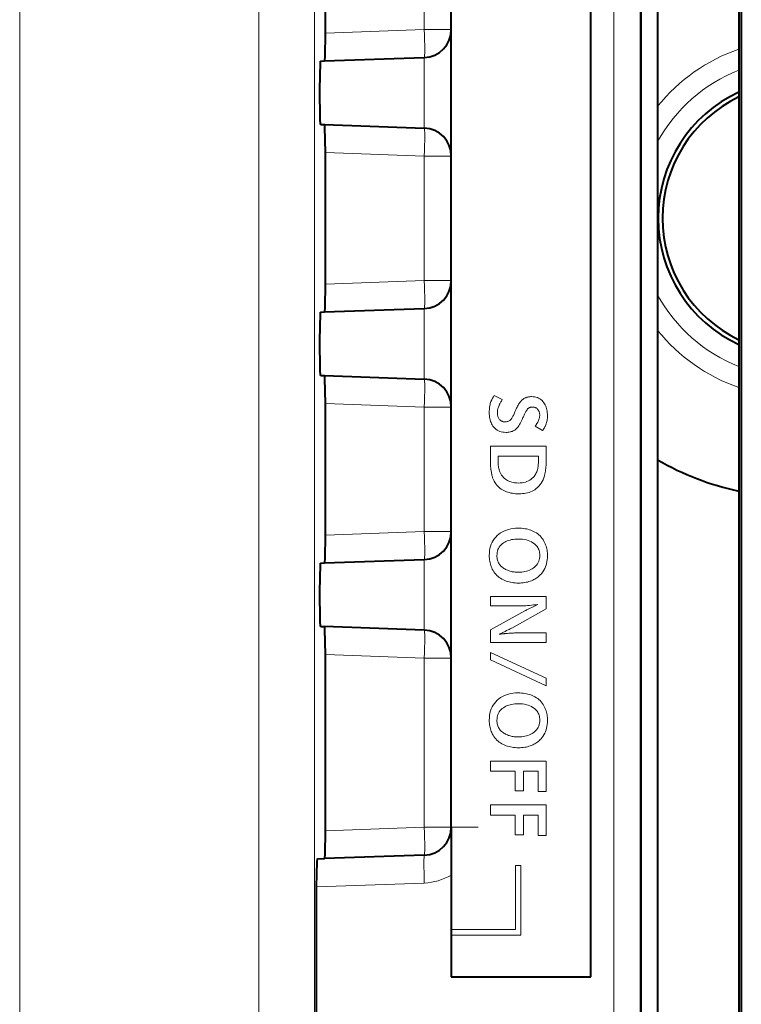
# Model space of a CAD drawing. Extents: x 30 to 577, y 14 to 398.
# Drawn here: x 280 to 293, y 349 to 367 of the extents above; entities that cross this region are included whole.
import ezdxf

# ---------------------------------------------------------------- set-up
doc = ezdxf.new("R2010")
doc.units = 0

msp = doc.modelspace()

# ---------------------------------------------------------------- linework, layer by layer
at = {"color": 7, "lineweight": 13}
for p, q in [((279.673035, 385.258698), (279.673035, 337.918274)), ((284.960693, 345.563843), (284.960693, 383.063843)), ((283.961304, 346.011444), (283.961304, 382.154877)), ((290.819366, 382.053131), (290.819366, 345.062561)), ((290.326355, 378.166016), (290.326355, 348.96167)), ((286.926331, 366.946686), (286.926331, 369.181)), ((285.154968, 366.884827), (286.926331, 366.946686)), ((287.408875, 366.946686), (286.926331, 366.946686)), ((286.926331, 365.180695), (286.926331, 366.446991)), ((285.154968, 364.742859), (286.926331, 364.681)), ((286.926331, 362.446686), (286.926331, 364.681)), ((287.408875, 364.681), (286.926331, 364.681)), ((285.154968, 362.384827), (286.926331, 362.446686)), ((287.408875, 362.446686), (286.926331, 362.446686)), ((286.926331, 360.680695), (286.926331, 361.946991)), ((288.115021, 360.261475), (288.12146, 360.279755)), ((288.12146, 360.279755), (288.128632, 360.297363)), ((288.128632, 360.297363), (288.13205, 360.30484)), ((288.13205, 360.30484), (288.135803, 360.312592)), ((288.135803, 360.312592), (288.139893, 360.320618)), ((288.139893, 360.320618), (288.144287, 360.328949)), ((288.144287, 360.328949), (288.149048, 360.337585)), ((288.149048, 360.337585), (288.154144, 360.346497)), ((288.154144, 360.346497), (288.159576, 360.355682)), ((288.159576, 360.355682), (288.165344, 360.365173)), ((288.165344, 360.365173), (288.171417, 360.374939)), ((288.171417, 360.374939), (288.177856, 360.38501)), ((288.177856, 360.38501), (288.32373, 360.314178)), ((288.307556, 360.286041), (288.300323, 360.273193)), ((288.315369, 360.299683), (288.307556, 360.286041)), ((288.32373, 360.314178), (288.315369, 360.299683)), ((288.644836, 360.269745), (288.654175, 360.280792)), ((288.654175, 360.280792), (288.663635, 360.291138)), ((288.663635, 360.291138), (288.673279, 360.300781)), ((288.673279, 360.300781), (288.683044, 360.309692)), ((288.683044, 360.309692), (288.692993, 360.317932)), ((288.692993, 360.317932), (288.703125, 360.325439)), ((288.703125, 360.325439), (288.713379, 360.332245)), ((288.713379, 360.332245), (288.723785, 360.338318)), ((288.723785, 360.338318), (288.734375, 360.343689)), ((288.734375, 360.343689), (288.745087, 360.348389)), ((288.745087, 360.348389), (288.754425, 360.351929)), ((288.754425, 360.351929), (288.763947, 360.355072)), ((288.763947, 360.355072), (288.773682, 360.35788)), ((288.773682, 360.35788), (288.7836, 360.360291)), ((288.7836, 360.360291), (288.793701, 360.362335)), ((288.793701, 360.362335), (288.804016, 360.364014)), ((288.804016, 360.364014), (288.814514, 360.365326)), ((288.814514, 360.365326), (288.825195, 360.366241)), ((288.825195, 360.366241), (288.83606, 360.366791)), ((288.83606, 360.366791), (288.847107, 360.367004)), ((288.847107, 360.367004), (288.875488, 360.365875)), ((288.875488, 360.365875), (288.902527, 360.362579)), ((288.902527, 360.362579), (288.928162, 360.357056)), ((288.928162, 360.357056), (288.952484, 360.349335)), ((288.952484, 360.349335), (288.975403, 360.339386)), ((288.975403, 360.339386), (288.997009, 360.32724)), ((288.997009, 360.32724), (289.017242, 360.312866)), ((289.017242, 360.312866), (289.036133, 360.296295)), ((289.036133, 360.296295), (289.05365, 360.277527)), ((289.05365, 360.277527), (289.069824, 360.256561)), ((285.154968, 360.242859), (286.926331, 360.181)), ((286.926331, 357.946686), (286.926331, 360.181)), ((287.408875, 360.181), (286.926331, 360.181)), ((288.09082, 360.091492), (288.091217, 360.115051)), ((288.091217, 360.115051), (288.092346, 360.137939)), ((288.092346, 360.137939), (288.094238, 360.160187)), ((288.094238, 360.160187), (288.096863, 360.181763)), ((288.096863, 360.181763), (288.100281, 360.202667)), ((288.100281, 360.202667), (288.104431, 360.222931)), ((288.104431, 360.222931), (288.109344, 360.242523)), ((288.109344, 360.242523), (288.115021, 360.261475)), ((288.237823, 360.103943), (288.236969, 360.091125)), ((288.239288, 360.11676), (288.237823, 360.103943)), ((288.241302, 360.129547), (288.239288, 360.11676)), ((288.243896, 360.142334), (288.241302, 360.129547)), ((288.24707, 360.155121), (288.243896, 360.142334)), ((288.250793, 360.167908), (288.24707, 360.155121)), ((288.255127, 360.180664), (288.250793, 360.167908)), ((288.26001, 360.19339), (288.255127, 360.180664)), ((288.265503, 360.206116), (288.26001, 360.19339)), ((288.268768, 360.213257), (288.265503, 360.206116)), ((288.272614, 360.221191), (288.268768, 360.213257)), ((288.277039, 360.22998), (288.272614, 360.221191)), ((288.282013, 360.239563), (288.277039, 360.22998)), ((288.287567, 360.249939), (288.282013, 360.239563)), ((288.293671, 360.261169), (288.287567, 360.249939)), ((288.300323, 360.273193), (288.293671, 360.261169)), ((288.550598, 360.093292), (288.560181, 360.11676)), ((288.560181, 360.11676), (288.569733, 360.138947)), ((288.569733, 360.138947), (288.579254, 360.159851)), ((288.579254, 360.159851), (288.588745, 360.179443)), ((288.588745, 360.179443), (288.598175, 360.197723)), ((288.598175, 360.197723), (288.607574, 360.214722)), ((288.607574, 360.214722), (288.616943, 360.230438)), ((288.616943, 360.230438), (288.626282, 360.244812)), ((288.626282, 360.244812), (288.635559, 360.257935)), ((288.635559, 360.257935), (288.644836, 360.269745)), ((288.747498, 360.099884), (288.741699, 360.088745)), ((288.75238, 360.108856), (288.747498, 360.099884)), ((288.757385, 360.11731), (288.75238, 360.108856)), ((288.762573, 360.125244), (288.757385, 360.11731)), ((288.767944, 360.132629), (288.762573, 360.125244)), ((288.773438, 360.139496), (288.767944, 360.132629)), ((288.779114, 360.145844), (288.773438, 360.139496)), ((288.784912, 360.151642), (288.779114, 360.145844)), ((288.790894, 360.156921), (288.784912, 360.151642)), ((288.797028, 360.161682), (288.790894, 360.156921)), ((288.803284, 360.165924), (288.797028, 360.161682)), ((288.808167, 360.16864), (288.803284, 360.165924)), ((288.813416, 360.171112), (288.808167, 360.16864)), ((288.819031, 360.173248), (288.813416, 360.171112)), ((288.825012, 360.17514), (288.819031, 360.173248)), ((288.83136, 360.176727), (288.825012, 360.17514)), ((288.838074, 360.178009), (288.83136, 360.176727)), ((288.845215, 360.179016), (288.838074, 360.178009)), ((288.852661, 360.179749), (288.845215, 360.179016)), ((288.860535, 360.180176), (288.852661, 360.179749)), ((288.868713, 360.180328), (288.860535, 360.180176)), ((288.880371, 360.179871), (288.868713, 360.180328)), ((288.891449, 360.178528), (288.880371, 360.179871)), ((288.902008, 360.176331), (288.891449, 360.178528)), ((288.912048, 360.173218), (288.902008, 360.176331)), ((288.92157, 360.16922), (288.912048, 360.173218)), ((288.930542, 360.164337), (288.92157, 360.16922)), ((288.938965, 360.158539), (288.930542, 360.164337)), ((288.946899, 360.151886), (288.938965, 360.158539)), ((288.954285, 360.144348), (288.946899, 360.151886)), ((288.961182, 360.135895), (288.954285, 360.144348)), ((288.96756, 360.126892), (288.961182, 360.135895)), ((288.973267, 360.117615), (288.96756, 360.126892)), ((288.978333, 360.108063), (288.973267, 360.117615)), ((288.982666, 360.098267), (288.978333, 360.108063)), ((288.986389, 360.088165), (288.982666, 360.098267)), ((289.069824, 360.256561), (289.082031, 360.237793)), ((289.082031, 360.237793), (289.092926, 360.218048)), ((289.092926, 360.218048), (289.10257, 360.197266)), ((289.10257, 360.197266), (289.110901, 360.175476)), ((289.110901, 360.175476), (289.117981, 360.15271)), ((289.117981, 360.15271), (289.123779, 360.128906)), ((289.123779, 360.128906), (289.128235, 360.104095)), ((289.128235, 360.104095), (289.13147, 360.078308)), ((288.091492, 360.060211), (288.09082, 360.091492)), ((288.093445, 360.030304), (288.091492, 360.060211)), ((288.09671, 360.00174), (288.093445, 360.030304)), ((288.101288, 359.974518), (288.09671, 360.00174)), ((288.107178, 359.948639), (288.101288, 359.974518)), ((288.11438, 359.924072), (288.107178, 359.948639)), ((288.122894, 359.900879), (288.11438, 359.924072)), ((288.236969, 360.091125), (288.236694, 360.078278)), ((288.236694, 360.078278), (288.237091, 360.062897)), ((288.237091, 360.062897), (288.238342, 360.048157)), ((288.238342, 360.048157), (288.240417, 360.034119)), ((288.240417, 360.034119), (288.243317, 360.020752)), ((288.243317, 360.020752), (288.24704, 360.008057)), ((288.24704, 360.008057), (288.251587, 359.996033)), ((288.251587, 359.996033), (288.256989, 359.98465)), ((288.256989, 359.98465), (288.263184, 359.973969)), ((288.263184, 359.973969), (288.270233, 359.963959)), ((288.270233, 359.963959), (288.278107, 359.95462)), ((288.278107, 359.95462), (288.285645, 359.946991)), ((288.285645, 359.946991), (288.293671, 359.940155)), ((288.293671, 359.940155), (288.302185, 359.934113)), ((288.302185, 359.934113), (288.311127, 359.928894)), ((288.311127, 359.928894), (288.320557, 359.924469)), ((288.320557, 359.924469), (288.330475, 359.920837)), ((288.330475, 359.920837), (288.34082, 359.91803)), ((288.414093, 359.919159), (288.426117, 359.922852)), ((288.426117, 359.922852), (288.437622, 359.927612)), ((288.437622, 359.927612), (288.448578, 359.933411)), ((288.448578, 359.933411), (288.458984, 359.940308)), ((288.458984, 359.940308), (288.468872, 359.948212)), ((288.468872, 359.948212), (288.47818, 359.957184)), ((288.47818, 359.957184), (288.487, 359.967224)), ((288.487, 359.967224), (288.492279, 359.974121)), ((288.492279, 359.974121), (288.497803, 359.982269)), ((288.497803, 359.982269), (288.50354, 359.991699)), ((288.50354, 359.991699), (288.509552, 360.00238)), ((288.509552, 360.00238), (288.515808, 360.014343)), ((288.515808, 360.014343), (288.522278, 360.027588)), ((288.522278, 360.027588), (288.528992, 360.042114)), ((288.528992, 360.042114), (288.53595, 360.057892)), ((288.53595, 360.057892), (288.543182, 360.074951)), ((288.543182, 360.074951), (288.550598, 360.093292)), ((288.667175, 359.931458), (288.655243, 359.907532)), ((288.679077, 359.957031), (288.667175, 359.931458)), ((288.686981, 359.974457), (288.679077, 359.957031)), ((288.694641, 359.99118), (288.686981, 359.974457)), ((288.702087, 360.007202), (288.694641, 359.99118)), ((288.70929, 360.022522), (288.702087, 360.007202)), ((288.716248, 360.03717), (288.70929, 360.022522)), ((288.722992, 360.051086), (288.716248, 360.03717)), ((288.729492, 360.064331), (288.722992, 360.051086)), ((288.735718, 360.076874), (288.729492, 360.064331)), ((288.741699, 360.088745), (288.735718, 360.076874)), ((288.959961, 359.910797), (288.966583, 359.92392)), ((288.966583, 359.92392), (288.972504, 359.936859)), ((288.972504, 359.936859), (288.977722, 359.949615)), ((288.977722, 359.949615), (288.982239, 359.962189)), ((288.982239, 359.962189), (288.986084, 359.974579)), ((288.986084, 359.974579), (288.989197, 359.986786)), ((288.98941, 360.07785), (288.986389, 360.088165)), ((288.989197, 359.986786), (288.991638, 359.99884)), ((288.99176, 360.06723), (288.98941, 360.07785)), ((288.991638, 359.99884), (288.993408, 360.010681)), ((288.993439, 360.056366), (288.99176, 360.06723)), ((288.993408, 360.010681), (288.994446, 360.022369)), ((288.994446, 360.045258), (288.993439, 360.056366)), ((288.994781, 360.033844), (288.994446, 360.045258)), ((288.994446, 360.022369), (288.994781, 360.033844)), ((289.127136, 359.939514), (289.12323, 359.9198)), ((289.130127, 359.959778), (289.127136, 359.939514)), ((289.132324, 359.98053), (289.130127, 359.959778)), ((289.13147, 360.078308), (289.133392, 360.051483)), ((289.133606, 360.001831), (289.132324, 359.98053)), ((289.133392, 360.051483), (289.134033, 360.023651)), ((289.134033, 360.023651), (289.133606, 360.001831)), ((288.13269, 359.879059), (288.122894, 359.900879)), ((288.143829, 359.858551), (288.13269, 359.879059)), ((288.15625, 359.839386), (288.143829, 359.858551)), ((288.172852, 359.817932), (288.15625, 359.839386)), ((288.19101, 359.798767), (288.172852, 359.817932)), ((288.210663, 359.78183), (288.19101, 359.798767)), ((288.231842, 359.767151), (288.210663, 359.78183)), ((288.254547, 359.754761), (288.231842, 359.767151)), ((288.278778, 359.744598), (288.254547, 359.754761)), ((288.304535, 359.736694), (288.278778, 359.744598)), ((288.34082, 359.91803), (288.351654, 359.916016)), ((288.351654, 359.916016), (288.362976, 359.914825)), ((288.362976, 359.914825), (288.374756, 359.914398)), ((288.374756, 359.914398), (288.388367, 359.914917)), ((288.388367, 359.914917), (288.40152, 359.916534)), ((288.40152, 359.916534), (288.414093, 359.919159)), ((288.502167, 359.744476), (288.485779, 359.738983)), ((288.51767, 359.750946), (288.502167, 359.744476)), ((288.532318, 359.758423), (288.51767, 359.750946)), ((288.546112, 359.766876), (288.532318, 359.758423)), ((288.559021, 359.776367), (288.546112, 359.766876)), ((288.571136, 359.786926), (288.559021, 359.776367)), ((288.583221, 359.799133), (288.571136, 359.786926)), ((288.595276, 359.813049), (288.583221, 359.799133)), ((288.60733, 359.828613), (288.595276, 359.813049)), ((288.619324, 359.845825), (288.60733, 359.828613)), ((288.631317, 359.864746), (288.619324, 359.845825)), ((288.643311, 359.885315), (288.631317, 359.864746)), ((288.655243, 359.907532), (288.643311, 359.885315)), ((288.912537, 359.836975), (288.918762, 359.845825)), ((289.045197, 359.758362), (288.912537, 359.836975)), ((288.918762, 359.845825), (288.924622, 359.85434)), ((288.924622, 359.85434), (288.930176, 359.862518)), ((288.930176, 359.862518), (288.935425, 359.870392)), ((288.935425, 359.870392), (288.940308, 359.87796)), ((288.940308, 359.87796), (288.944885, 359.885162)), ((288.944885, 359.885162), (288.949158, 359.892059)), ((288.949158, 359.892059), (288.953064, 359.898651)), ((288.953064, 359.898651), (288.956665, 359.904877)), ((288.956665, 359.904877), (288.959961, 359.910797)), ((289.051056, 359.76651), (289.045197, 359.758362)), ((289.056641, 359.774414), (289.051056, 359.76651)), ((289.06189, 359.782104), (289.056641, 359.774414)), ((289.066895, 359.789551), (289.06189, 359.782104)), ((289.071594, 359.796753), (289.066895, 359.789551)), ((289.07605, 359.803711), (289.071594, 359.796753)), ((289.080139, 359.810455), (289.07605, 359.803711)), ((289.083984, 359.816925), (289.080139, 359.810455)), ((289.087555, 359.823181), (289.083984, 359.816925)), ((289.09082, 359.829163), (289.087555, 359.823181)), ((289.09903, 359.846252), (289.09082, 359.829163)), ((289.106384, 359.863861), (289.09903, 359.846252)), ((289.112854, 359.881958), (289.106384, 359.863861)), ((289.118469, 359.900635), (289.112854, 359.881958)), ((289.12323, 359.9198), (289.118469, 359.900635)), ((288.331818, 359.731049), (288.304535, 359.736694)), ((288.360596, 359.727661), (288.331818, 359.731049)), ((288.390961, 359.726532), (288.360596, 359.727661)), ((288.411652, 359.72702), (288.390961, 359.726532)), ((288.431488, 359.728516), (288.411652, 359.72702)), ((288.450439, 359.731018), (288.431488, 359.728516)), ((288.468536, 359.734497), (288.450439, 359.731018)), ((288.485779, 359.738983), (288.468536, 359.734497)), ((288.112427, 359.194122), (288.112427, 359.479248)), ((288.112427, 359.479248), (289.112427, 359.479248)), ((289.112427, 359.479248), (289.112427, 359.257751)), ((288.974976, 359.298553), (288.248688, 359.298553)), ((288.248688, 359.298553), (288.248688, 359.284149)), ((288.248688, 359.284149), (288.248688, 359.277557)), ((288.248688, 359.277557), (288.248688, 359.263733)), ((288.248688, 359.263733), (288.248688, 359.242126)), ((288.248688, 359.242126), (288.24881, 359.222046)), ((288.24881, 359.222046), (288.249176, 359.202881)), ((288.971619, 359.197235), (288.972626, 359.219971)), ((288.972626, 359.219971), (288.973511, 359.244415)), ((288.973511, 359.244415), (288.974304, 359.27063)), ((288.974304, 359.27063), (288.974976, 359.298553)), ((289.112183, 359.224884), (289.111511, 359.193237)), ((289.112427, 359.257751), (289.112183, 359.224884)), ((288.112549, 359.177124), (288.112427, 359.194122)), ((288.112946, 359.160278), (288.112549, 359.177124)), ((288.113556, 359.143524), (288.112946, 359.160278)), ((288.114441, 359.126892), (288.113556, 359.143524)), ((288.115601, 359.110382), (288.114441, 359.126892)), ((288.116974, 359.093994), (288.115601, 359.110382)), ((288.118622, 359.077728), (288.116974, 359.093994)), ((288.120514, 359.061584), (288.118622, 359.077728)), ((288.12265, 359.045563), (288.120514, 359.061584)), ((288.125031, 359.029663), (288.12265, 359.045563)), ((288.249176, 359.202881), (288.249786, 359.184601)), ((288.249786, 359.184601), (288.25061, 359.167236)), ((288.25061, 359.167236), (288.251678, 359.150757)), ((288.251678, 359.150757), (288.252991, 359.135193)), ((288.252991, 359.135193), (288.254578, 359.120514)), ((288.254578, 359.120514), (288.256348, 359.10672)), ((288.256348, 359.10672), (288.258423, 359.093842)), ((288.258423, 359.093842), (288.260681, 359.081879)), ((288.260681, 359.081879), (288.267303, 359.055267)), ((288.267303, 359.055267), (288.275574, 359.029938)), ((288.948364, 359.03714), (288.954163, 359.056488)), ((288.954163, 359.056488), (288.959045, 359.076599)), ((288.959045, 359.076599), (288.962952, 359.097473)), ((288.962952, 359.097473), (288.964722, 359.109772)), ((288.964722, 359.109772), (288.966309, 359.123779)), ((288.966309, 359.123779), (288.967834, 359.139526)), ((288.967834, 359.139526), (288.969208, 359.157013)), ((288.969208, 359.157013), (288.970459, 359.17627)), ((288.970459, 359.17627), (288.971619, 359.197235)), ((289.100952, 359.053589), (289.097443, 359.029358)), ((289.104004, 359.079041), (289.100952, 359.053589)), ((289.106567, 359.105743), (289.104004, 359.079041)), ((289.108704, 359.133667), (289.106567, 359.105743)), ((289.110321, 359.162842), (289.108704, 359.133667)), ((289.111511, 359.193237), (289.110321, 359.162842)), ((288.128052, 359.010834), (288.125031, 359.029663)), ((288.131317, 358.992737), (288.128052, 359.010834)), ((288.134888, 358.975372), (288.131317, 358.992737)), ((288.138672, 358.958771), (288.134888, 358.975372)), ((288.142761, 358.942932), (288.138672, 358.958771)), ((288.147095, 358.927795), (288.142761, 358.942932)), ((288.151672, 358.913452), (288.147095, 358.927795)), ((288.156555, 358.899811), (288.151672, 358.913452)), ((288.161682, 358.886932), (288.156555, 358.899811)), ((288.167053, 358.874786), (288.161682, 358.886932)), ((288.179901, 358.848785), (288.167053, 358.874786)), ((288.275574, 359.029938), (288.285553, 359.00589)), ((288.285553, 359.00589), (288.29718, 358.983154)), ((288.29718, 358.983154), (288.310516, 358.96167)), ((288.310516, 358.96167), (288.325531, 358.941498)), ((288.325531, 358.941498), (288.342194, 358.922577)), ((288.342194, 358.922577), (288.360565, 358.904968)), ((288.360565, 358.904968), (288.380615, 358.888641)), ((288.380615, 358.888641), (288.402344, 358.873596)), ((288.402344, 358.873596), (288.420105, 358.863098)), ((288.420105, 358.863098), (288.438568, 358.853699)), ((288.792053, 358.855957), (288.816772, 358.869537)), ((288.816772, 358.869537), (288.840027, 358.885193)), ((288.840027, 358.885193), (288.861725, 358.902954)), ((288.861725, 358.902954), (288.881958, 358.922821)), ((288.881958, 358.922821), (288.894196, 358.93689)), ((288.894196, 358.93689), (288.905518, 358.951691)), ((288.905518, 358.951691), (288.915955, 358.967285)), ((288.915955, 358.967285), (288.925446, 358.983612)), ((288.925446, 358.983612), (288.934021, 359.000702)), ((288.934021, 359.000702), (288.94165, 359.018555)), ((288.94165, 359.018555), (288.948364, 359.03714)), ((289.05484, 358.878235), (289.039459, 358.846741)), ((289.068237, 358.911743), (289.05484, 358.878235)), ((289.07962, 358.947205), (289.068237, 358.911743)), ((289.08902, 358.98465), (289.07962, 358.947205)), ((289.093445, 359.006378), (289.08902, 358.98465)), ((289.097443, 359.029358), (289.093445, 359.006378)), ((288.193909, 358.82428), (288.179901, 358.848785)), ((288.209137, 358.8013), (288.193909, 358.82428)), ((288.225555, 358.779816), (288.209137, 358.8013)), ((288.243134, 358.759857), (288.225555, 358.779816)), ((288.261932, 358.741394), (288.243134, 358.759857)), ((288.281891, 358.724457), (288.261932, 358.741394)), ((288.30304, 358.709045), (288.281891, 358.724457)), ((288.325409, 358.695129), (288.30304, 358.709045)), ((288.348938, 358.682709), (288.325409, 358.695129)), ((288.438568, 358.853699), (288.457764, 358.845428)), ((288.457764, 358.845428), (288.477661, 358.838257)), ((288.477661, 358.838257), (288.49823, 358.832184)), ((288.49823, 358.832184), (288.519531, 358.827209)), ((288.519531, 358.827209), (288.541565, 358.823334)), ((288.541565, 358.823334), (288.56427, 358.820587)), ((288.56427, 358.820587), (288.587708, 358.818939)), ((288.587708, 358.818939), (288.611816, 358.818359)), ((288.611816, 358.818359), (288.64563, 358.819397)), ((288.64563, 358.819397), (288.677948, 358.82254)), ((288.677948, 358.82254), (288.70874, 358.827759)), ((288.70874, 358.827759), (288.738037, 358.835083)), ((288.738037, 358.835083), (288.765808, 358.844482)), ((288.765808, 358.844482), (288.792053, 358.855957)), ((288.88208, 358.684784), (288.857666, 358.672119)), ((288.905334, 358.698914), (288.88208, 358.684784)), ((288.932678, 358.718628), (288.905334, 358.698914)), ((288.958008, 358.740326), (288.932678, 358.718628)), ((288.981384, 358.763977), (288.958008, 358.740326)), ((289.002747, 358.789581), (288.981384, 358.763977)), ((289.022095, 358.817169), (289.002747, 358.789581)), ((289.039459, 358.846741), (289.022095, 358.817169)), ((288.373474, 358.671661), (288.348938, 358.682709)), ((288.398621, 358.661743), (288.373474, 358.671661)), ((288.424316, 358.653015), (288.398621, 358.661743)), ((288.450623, 358.645447), (288.424316, 358.653015)), ((288.477539, 358.639038), (288.450623, 358.645447)), ((288.505005, 358.633789), (288.477539, 358.639038)), ((288.533081, 358.62973), (288.505005, 358.633789)), ((288.561737, 358.626831), (288.533081, 358.62973)), ((288.591003, 358.625061), (288.561737, 358.626831)), ((288.62085, 358.624481), (288.591003, 358.625061)), ((288.65448, 358.625244), (288.62085, 358.624481)), ((288.686951, 358.627472), (288.65448, 358.625244)), ((288.718292, 358.631195), (288.686951, 358.627472)), ((288.748474, 358.636414), (288.718292, 358.631195)), ((288.777496, 358.643097), (288.748474, 358.636414)), ((288.805359, 358.651276), (288.777496, 358.643097)), ((288.832092, 358.66095), (288.805359, 358.651276)), ((288.857666, 358.672119), (288.832092, 358.66095)), ((288.397552, 357.975922), (288.435944, 357.987701)), ((288.435944, 357.987701), (288.476196, 357.996857)), ((288.476196, 357.996857), (288.518341, 358.003418)), ((288.518341, 358.003418), (288.562347, 358.007355)), ((288.562347, 358.007355), (288.608246, 358.008636)), ((288.608246, 358.008636), (288.63916, 358.008087)), ((288.63916, 358.008087), (288.669373, 358.006378)), ((288.669373, 358.006378), (288.698822, 358.00351)), ((288.698822, 358.00351), (288.727509, 357.999512)), ((288.727509, 357.999512), (288.755432, 357.994385)), ((288.755432, 357.994385), (288.782593, 357.988129)), ((288.782593, 357.988129), (288.809021, 357.980713)), ((288.809021, 357.980713), (288.834686, 357.972168)), ((285.154968, 357.884827), (286.926331, 357.946686)), ((287.408875, 357.946686), (286.926331, 357.946686)), ((288.160828, 357.789581), (288.182251, 357.820831)), ((288.182251, 357.820831), (288.206543, 357.85022)), ((288.206543, 357.85022), (288.233673, 357.877808)), ((288.233673, 357.877808), (288.262726, 357.902649)), ((288.262726, 357.902649), (288.29361, 357.924896)), ((288.29361, 357.924896), (288.326385, 357.944519)), ((288.326385, 357.944519), (288.361023, 357.961548)), ((288.361023, 357.961548), (288.397552, 357.975922)), ((288.492188, 357.802826), (288.464935, 357.796478)), ((288.520569, 357.8078), (288.492188, 357.802826)), ((288.550079, 357.81134), (288.520569, 357.8078)), ((288.580688, 357.813477), (288.550079, 357.81134)), ((288.612427, 357.814148), (288.580688, 357.813477)), ((288.651611, 357.81311), (288.612427, 357.814148)), ((288.688965, 357.809937), (288.651611, 357.81311)), ((288.724457, 357.804657), (288.688965, 357.809937)), ((288.758118, 357.797272), (288.724457, 357.804657)), ((288.834686, 357.972168), (288.859589, 357.962463)), ((288.859589, 357.962463), (288.883728, 357.95163)), ((288.883728, 357.95163), (288.910278, 357.937866)), ((288.910278, 357.937866), (288.935303, 357.922729)), ((288.935303, 357.922729), (288.958893, 357.906189)), ((288.958893, 357.906189), (288.981018, 357.888336)), ((288.981018, 357.888336), (289.001678, 357.86908)), ((289.001678, 357.86908), (289.020874, 357.84848)), ((289.020874, 357.84848), (289.038605, 357.826477)), ((289.038605, 357.826477), (289.054871, 357.803162)), ((289.054871, 357.803162), (289.069702, 357.778442)), ((288.096527, 357.605804), (288.103699, 357.64624)), ((288.103699, 357.64624), (288.113678, 357.684845)), ((288.113678, 357.684845), (288.126556, 357.721588)), ((288.126556, 357.721588), (288.142242, 357.7565)), ((288.142242, 357.7565), (288.160828, 357.789581)), ((288.257538, 357.647308), (288.247009, 357.623932)), ((288.270416, 357.669312), (288.257538, 357.647308)), ((288.285645, 357.689911), (288.270416, 357.669312)), ((288.303192, 357.709106), (288.285645, 357.689911)), ((288.32309, 357.726929), (288.303192, 357.709106)), ((288.345337, 357.743347), (288.32309, 357.726929)), ((288.367004, 357.756805), (288.345337, 357.743347)), ((288.389832, 357.768829), (288.367004, 357.756805)), ((288.413727, 357.779449), (288.389832, 357.768829)), ((288.438782, 357.788666), (288.413727, 357.779449)), ((288.464935, 357.796478), (288.438782, 357.788666)), ((288.789948, 357.78775), (288.758118, 357.797272)), ((288.819946, 357.776123), (288.789948, 357.78775)), ((288.848083, 357.762421), (288.819946, 357.776123)), ((288.87442, 357.746552), (288.848083, 357.762421)), ((288.898926, 357.728607), (288.87442, 357.746552)), ((288.92157, 357.708527), (288.898926, 357.728607)), ((288.935791, 357.693604), (288.92157, 357.708527)), ((288.948547, 357.677856), (288.935791, 357.693604)), ((288.959839, 357.661316), (288.948547, 357.677856)), ((288.969574, 357.643982), (288.959839, 357.661316)), ((288.977844, 357.625854), (288.969574, 357.643982)), ((288.984558, 357.606903), (288.977844, 357.625854)), ((289.069702, 357.778442), (289.083008, 357.75235)), ((289.083008, 357.75235), (289.092712, 357.73053)), ((289.092712, 357.73053), (289.101379, 357.708282)), ((289.101379, 357.708282), (289.109039, 357.685608)), ((289.109039, 357.685608), (289.115662, 357.662537)), ((289.115662, 357.662537), (289.121277, 357.639038)), ((289.121277, 357.639038), (289.125854, 357.615143)), ((288.09082, 357.51944), (288.092255, 357.563538)), ((288.09137, 357.492371), (288.09082, 357.51944)), ((288.093018, 357.465851), (288.09137, 357.492371)), ((288.092255, 357.563538), (288.096527, 357.605804)), ((288.095734, 357.439941), (288.093018, 357.465851)), ((288.229462, 357.54541), (288.228271, 357.516449)), ((288.228271, 357.516449), (288.228882, 357.495392)), ((288.228882, 357.495392), (288.230621, 357.475128)), ((288.232971, 357.572968), (288.229462, 357.54541)), ((288.230621, 357.475128), (288.233582, 357.455719)), ((288.238831, 357.599121), (288.232971, 357.572968)), ((288.233582, 357.455719), (288.237701, 357.437134)), ((288.247009, 357.623932), (288.238831, 357.599121)), ((288.989807, 357.587128), (288.984558, 357.606903)), ((288.986053, 357.439606), (288.991882, 357.466034)), ((288.993591, 357.566589), (288.989807, 357.587128)), ((288.991882, 357.466034), (288.995422, 357.493866)), ((288.99585, 357.545227), (288.993591, 357.566589)), ((288.995422, 357.493866), (288.996582, 357.523041)), ((288.996582, 357.523041), (288.99585, 357.545227)), ((289.125854, 357.615143), (289.129456, 357.59079)), ((289.129456, 357.59079), (289.132019, 357.56604)), ((289.133026, 357.478516), (289.130005, 357.443024)), ((289.132019, 357.56604), (289.133545, 357.540863)), ((289.134033, 357.515259), (289.133026, 357.478516)), ((289.133545, 357.540863), (289.134033, 357.515259)), ((286.926331, 356.180695), (286.926331, 357.446991)), ((288.099579, 357.414581), (288.095734, 357.439941)), ((288.104492, 357.389801), (288.099579, 357.414581)), ((288.110504, 357.365601), (288.104492, 357.389801)), ((288.117584, 357.34198), (288.110504, 357.365601)), ((288.125793, 357.318939), (288.117584, 357.34198)), ((288.135071, 357.296448), (288.125793, 357.318939)), ((288.145447, 357.274567), (288.135071, 357.296448)), ((288.158997, 357.249817), (288.145447, 357.274567)), ((288.237701, 357.437134), (288.242981, 357.419373)), ((288.242981, 357.419373), (288.249451, 357.402435)), ((288.249451, 357.402435), (288.257111, 357.386322)), ((288.257111, 357.386322), (288.26593, 357.371063)), ((288.26593, 357.371063), (288.27594, 357.356598)), ((288.27594, 357.356598), (288.287109, 357.342987)), ((288.287109, 357.342987), (288.298615, 357.330688)), ((288.298615, 357.330688), (288.310852, 357.319)), ((288.310852, 357.319), (288.323792, 357.307922)), ((288.323792, 357.307922), (288.337433, 357.297455)), ((288.337433, 357.297455), (288.351776, 357.287598)), ((288.351776, 357.287598), (288.366852, 357.278381)), ((288.366852, 357.278381), (288.382599, 357.269745)), ((288.834351, 357.266357), (288.857483, 357.279022)), ((288.857483, 357.279022), (288.879517, 357.293152)), ((288.879517, 357.293152), (288.901794, 357.309937)), ((288.901794, 357.309937), (288.921692, 357.328094)), ((288.921692, 357.328094), (288.939209, 357.347626)), ((288.939209, 357.347626), (288.954468, 357.368561)), ((288.954468, 357.368561), (288.967316, 357.390839)), ((288.967316, 357.390839), (288.977844, 357.41452)), ((288.977844, 357.41452), (288.986053, 357.439606)), ((289.084625, 357.283905), (289.069519, 357.255768)), ((289.097717, 357.313293), (289.084625, 357.283905)), ((289.108826, 357.343872), (289.097717, 357.313293)), ((289.11792, 357.375702), (289.108826, 357.343872)), ((289.124939, 357.408752), (289.11792, 357.375702)), ((289.130005, 357.443024), (289.124939, 357.408752)), ((288.174011, 357.226349), (288.158997, 357.249817)), ((288.190399, 357.204071), (288.174011, 357.226349)), ((288.208252, 357.183044), (288.190399, 357.204071)), ((288.227539, 357.163208), (288.208252, 357.183044)), ((288.24823, 357.144623), (288.227539, 357.163208)), ((288.270355, 357.127258), (288.24823, 357.144623)), ((288.293915, 357.111084), (288.270355, 357.127258)), ((288.318909, 357.096161), (288.293915, 357.111084)), ((288.345337, 357.082489), (288.318909, 357.096161)), ((288.382599, 357.269745), (288.399078, 357.261719)), ((288.399078, 357.261719), (288.41626, 357.254333)), ((288.41626, 357.254333), (288.434174, 357.247559)), ((288.434174, 357.247559), (288.450195, 357.242065)), ((288.450195, 357.242065), (288.466553, 357.237183)), ((288.466553, 357.237183), (288.483276, 357.232849)), ((288.483276, 357.232849), (288.500336, 357.229095)), ((288.500336, 357.229095), (288.517761, 357.225922)), ((288.517761, 357.225922), (288.535522, 357.223328)), ((288.535522, 357.223328), (288.553619, 357.221313)), ((288.553619, 357.221313), (288.572083, 357.219879)), ((288.572083, 357.219879), (288.590881, 357.219025)), ((288.590881, 357.219025), (288.610046, 357.218719)), ((288.610046, 357.218719), (288.641907, 357.219482)), ((288.641907, 357.219482), (288.672668, 357.22171)), ((288.672668, 357.22171), (288.702332, 357.225433)), ((288.702332, 357.225433), (288.730957, 357.230652)), ((288.730957, 357.230652), (288.758423, 357.237335)), ((288.758423, 357.237335), (288.784851, 357.245514)), ((288.784851, 357.245514), (288.81015, 357.255188)), ((288.81015, 357.255188), (288.834351, 357.266357)), ((288.909485, 357.096344), (288.891479, 357.086334)), ((288.926941, 357.107086), (288.909485, 357.096344)), ((288.943787, 357.118561), (288.926941, 357.107086)), ((288.960114, 357.130798), (288.943787, 357.118561)), ((288.975861, 357.143768), (288.960114, 357.130798)), ((288.991028, 357.157501), (288.975861, 357.143768)), ((289.005676, 357.171967), (288.991028, 357.157501)), ((289.019714, 357.187164), (289.005676, 357.171967)), ((289.033203, 357.203125), (289.019714, 357.187164)), ((289.052368, 357.228821), (289.033203, 357.203125)), ((289.069519, 357.255768), (289.052368, 357.228821)), ((288.369629, 357.071533), (288.345337, 357.082489)), ((288.394501, 357.061737), (288.369629, 357.071533)), ((288.419952, 357.053101), (288.394501, 357.061737)), ((288.445984, 357.045593), (288.419952, 357.053101)), ((288.472595, 357.039246), (288.445984, 357.045593)), ((288.499756, 357.034088), (288.472595, 357.039246)), ((288.527527, 357.030029), (288.499756, 357.034088)), ((288.555847, 357.027161), (288.527527, 357.030029)), ((288.584747, 357.025421), (288.555847, 357.027161)), ((288.614227, 357.024841), (288.584747, 357.025421)), ((288.642944, 357.025391), (288.614227, 357.024841)), ((288.671082, 357.026947), (288.642944, 357.025391)), ((288.698517, 357.029541), (288.671082, 357.026947)), ((288.725342, 357.033203), (288.698517, 357.029541)), ((288.751526, 357.037903), (288.725342, 357.033203)), ((288.7771, 357.04364), (288.751526, 357.037903)), ((288.802002, 357.050446), (288.7771, 357.04364)), ((288.826294, 357.058289), (288.802002, 357.050446)), ((288.849915, 357.067139), (288.826294, 357.058289)), ((288.872925, 357.077087), (288.849915, 357.067139)), ((288.891479, 357.086334), (288.872925, 357.077087)), ((288.112427, 356.78537), (289.112427, 356.78537)), ((288.112427, 356.615479), (288.112427, 356.78537)), ((289.112427, 356.78537), (289.112427, 356.563873)), ((288.635834, 356.615479), (288.112427, 356.615479)), ((288.660278, 356.615753), (288.635834, 356.615479)), ((288.686615, 356.616486), (288.660278, 356.615753)), ((288.714783, 356.617767), (288.686615, 356.616486)), ((288.744843, 356.619537), (288.714783, 356.617767)), ((288.776733, 356.621796), (288.744843, 356.619537)), ((288.810486, 356.624573), (288.776733, 356.621796)), ((288.799866, 356.561768), (288.825378, 356.574158)), ((288.84613, 356.627838), (288.810486, 356.624573)), ((288.825378, 356.574158), (288.854614, 356.588226)), ((288.883606, 356.631622), (288.84613, 356.627838)), ((288.854614, 356.588226), (288.887451, 356.604004)), ((288.922974, 356.635925), (288.883606, 356.631622)), ((288.887451, 356.604004), (288.923981, 356.62149)), ((288.964172, 356.640686), (288.922974, 356.635925)), ((288.923981, 356.62149), (288.964172, 356.640686)), ((288.112427, 356.1875), (288.727081, 356.525452)), ((289.112427, 356.563873), (288.497192, 356.218719)), ((288.727081, 356.525452), (288.734314, 356.529297)), ((288.734314, 356.529297), (288.745209, 356.534851)), ((288.745209, 356.534851), (288.759766, 356.542145)), ((288.759766, 356.542145), (288.777954, 356.551086)), ((288.777954, 356.551086), (288.799866, 356.561768)), ((288.490051, 356.214813), (288.479462, 356.209351)), ((288.497192, 356.218719), (288.490051, 356.214813)), ((288.112427, 355.960632), (288.112427, 356.1875)), ((288.308075, 356.126953), (288.269714, 356.108887)), ((288.269714, 356.108887), (288.282928, 356.110077)), ((288.282928, 356.110077), (288.295471, 356.111206)), ((288.295471, 356.111206), (288.307312, 356.112274)), ((288.307312, 356.112274), (288.318481, 356.113312)), ((288.342957, 356.143433), (288.308075, 356.126953)), ((288.318481, 356.113312), (288.328979, 356.114288)), ((288.328979, 356.114288), (288.338776, 356.115234)), ((288.338776, 356.115234), (288.3479, 356.116119)), ((288.37439, 356.158356), (288.342957, 356.143433)), ((288.3479, 356.116119), (288.356323, 356.116943)), ((288.356323, 356.116943), (288.364075, 356.117737)), ((288.364075, 356.117737), (288.371155, 356.1185)), ((288.371155, 356.1185), (288.395325, 356.120758)), ((288.402313, 356.171692), (288.37439, 356.158356)), ((288.395325, 356.120758), (288.41864, 356.122803)), ((288.426819, 356.183472), (288.402313, 356.171692)), ((288.41864, 356.122803), (288.441132, 356.124603)), ((288.447815, 356.193665), (288.426819, 356.183472)), ((288.441132, 356.124603), (288.462769, 356.12619)), ((288.465363, 356.202301), (288.447815, 356.193665)), ((288.462769, 356.12619), (288.483521, 356.127502)), ((288.479462, 356.209351), (288.465363, 356.202301)), ((288.483521, 356.127502), (288.503448, 356.128571)), ((288.503448, 356.128571), (288.522522, 356.129425)), ((288.522522, 356.129425), (288.540741, 356.130005)), ((288.540741, 356.130005), (288.558105, 356.130371)), ((288.558105, 356.130371), (288.574615, 356.130493)), ((288.574615, 356.130493), (289.112427, 356.130493)), ((289.112427, 356.130493), (289.112427, 355.960632)), ((289.112427, 355.960632), (288.112427, 355.960632)), ((286.926331, 355.681), (285.154968, 355.742859)), ((288.112427, 355.781158), (289.112427, 355.317749)), ((288.112427, 355.648499), (288.112427, 355.781158)), ((286.926331, 352.646698), (286.926331, 355.681)), ((287.408875, 355.681), (286.926331, 355.681)), ((289.112427, 355.18512), (288.112427, 355.648499)), ((289.112427, 355.317749), (289.112427, 355.18512)), ((288.29361, 354.972321), (288.326385, 354.991943)), ((288.326385, 354.991943), (288.361023, 355.008972)), ((288.361023, 355.008972), (288.397552, 355.023346)), ((288.397552, 355.023346), (288.435944, 355.035126)), ((288.435944, 355.035126), (288.476196, 355.044281)), ((288.476196, 355.044281), (288.518341, 355.050842)), ((288.518341, 355.050842), (288.562347, 355.054749)), ((288.562347, 355.054749), (288.608246, 355.056061)), ((288.608246, 355.056061), (288.63916, 355.055481)), ((288.63916, 355.055481), (288.669373, 355.053772)), ((288.669373, 355.053772), (288.698822, 355.050934)), ((288.698822, 355.050934), (288.727509, 355.046936)), ((288.727509, 355.046936), (288.755432, 355.041809)), ((288.755432, 355.041809), (288.782593, 355.035553)), ((288.782593, 355.035553), (288.809021, 355.028137)), ((288.809021, 355.028137), (288.834686, 355.019562)), ((288.834686, 355.019562), (288.859589, 355.009888)), ((288.859589, 355.009888), (288.883728, 354.999054)), ((288.883728, 354.999054), (288.910278, 354.98526)), ((288.910278, 354.98526), (288.935303, 354.970123)), ((288.126556, 354.768982), (288.142242, 354.803925)), ((288.142242, 354.803925), (288.160828, 354.836975)), ((288.160828, 354.836975), (288.182251, 354.868225)), ((288.182251, 354.868225), (288.206543, 354.897644)), ((288.206543, 354.897644), (288.233673, 354.925201)), ((288.233673, 354.925201), (288.262726, 354.950073)), ((288.262726, 354.950073), (288.29361, 354.972321)), ((288.367004, 354.80423), (288.345337, 354.790771)), ((288.389832, 354.816254), (288.367004, 354.80423)), ((288.413727, 354.826874), (288.389832, 354.816254)), ((288.438782, 354.83609), (288.413727, 354.826874)), ((288.464935, 354.843872), (288.438782, 354.83609)), ((288.492188, 354.85025), (288.464935, 354.843872)), ((288.520569, 354.855225), (288.492188, 354.85025)), ((288.550079, 354.858765), (288.520569, 354.855225)), ((288.580688, 354.86087), (288.550079, 354.858765)), ((288.612427, 354.861603), (288.580688, 354.86087)), ((288.651611, 354.860535), (288.612427, 354.861603)), ((288.688965, 354.857361), (288.651611, 354.860535)), ((288.724457, 354.852081), (288.688965, 354.857361)), ((288.758118, 354.844696), (288.724457, 354.852081)), ((288.789948, 354.835175), (288.758118, 354.844696)), ((288.819946, 354.823547), (288.789948, 354.835175)), ((288.848083, 354.809814), (288.819946, 354.823547)), ((288.87442, 354.793976), (288.848083, 354.809814)), ((288.935303, 354.970123), (288.958893, 354.953644)), ((288.958893, 354.953644), (288.981018, 354.93576)), ((288.981018, 354.93576), (289.001678, 354.916504)), ((289.001678, 354.916504), (289.020874, 354.895905)), ((289.020874, 354.895905), (289.038605, 354.873932)), ((289.038605, 354.873932), (289.054871, 354.850555)), ((289.054871, 354.850555), (289.069702, 354.825836)), ((289.069702, 354.825836), (289.083008, 354.799744)), ((288.092255, 354.610962), (288.096527, 354.653229)), ((288.096527, 354.653229), (288.103699, 354.693665)), ((288.103699, 354.693665), (288.113678, 354.732239)), ((288.113678, 354.732239), (288.126556, 354.768982)), ((288.238831, 354.646545), (288.232971, 354.620392)), ((288.247009, 354.671326), (288.238831, 354.646545)), ((288.257538, 354.694733), (288.247009, 354.671326)), ((288.270416, 354.716705), (288.257538, 354.694733)), ((288.285645, 354.737305), (288.270416, 354.716705)), ((288.303192, 354.756531), (288.285645, 354.737305)), ((288.32309, 354.774353), (288.303192, 354.756531)), ((288.345337, 354.790771), (288.32309, 354.774353)), ((288.898926, 354.776001), (288.87442, 354.793976)), ((288.92157, 354.755951), (288.898926, 354.776001)), ((288.935791, 354.741028), (288.92157, 354.755951)), ((288.948547, 354.725281), (288.935791, 354.741028)), ((288.959839, 354.70874), (288.948547, 354.725281)), ((288.969574, 354.691406), (288.959839, 354.70874)), ((288.977844, 354.673279), (288.969574, 354.691406)), ((288.984558, 354.654297), (288.977844, 354.673279)), ((288.989807, 354.634552), (288.984558, 354.654297)), ((288.993591, 354.614014), (288.989807, 354.634552)), ((289.083008, 354.799744), (289.092712, 354.777954)), ((289.092712, 354.777954), (289.101379, 354.755707)), ((289.101379, 354.755707), (289.109039, 354.733063)), ((289.109039, 354.733063), (289.115662, 354.709961)), ((289.115662, 354.709961), (289.121277, 354.686462)), ((289.121277, 354.686462), (289.125854, 354.662537)), ((289.125854, 354.662537), (289.129456, 354.638214)), ((289.129456, 354.638214), (289.132019, 354.613464)), ((288.09082, 354.566864), (288.092255, 354.610962)), ((288.09137, 354.539795), (288.09082, 354.566864)), ((288.093018, 354.513275), (288.09137, 354.539795)), ((288.095734, 354.487366), (288.093018, 354.513275)), ((288.099579, 354.461975), (288.095734, 354.487366)), ((288.104492, 354.437225), (288.099579, 354.461975)), ((288.229462, 354.592834), (288.228271, 354.563873)), ((288.228271, 354.563873), (288.228882, 354.542786)), ((288.228882, 354.542786), (288.230621, 354.522552)), ((288.232971, 354.620392), (288.229462, 354.592834)), ((288.230621, 354.522552), (288.233582, 354.503113)), ((288.233582, 354.503113), (288.237701, 354.484528)), ((288.237701, 354.484528), (288.242981, 354.466766)), ((288.242981, 354.466766), (288.249451, 354.449829)), ((288.249451, 354.449829), (288.257111, 354.433746)), ((288.967316, 354.438263), (288.977844, 354.461945)), ((288.977844, 354.461945), (288.986053, 354.487)), ((288.986053, 354.487), (288.991882, 354.513428)), ((288.991882, 354.513428), (288.995422, 354.54126)), ((288.99585, 354.592651), (288.993591, 354.614014)), ((288.995422, 354.54126), (288.996582, 354.570465)), ((288.996582, 354.570465), (288.99585, 354.592651)), ((289.124939, 354.456177), (289.11792, 354.423126)), ((289.130005, 354.490448), (289.124939, 354.456177)), ((289.133026, 354.52594), (289.130005, 354.490448)), ((289.132019, 354.613464), (289.133545, 354.588257)), ((289.134033, 354.562683), (289.133026, 354.52594)), ((289.133545, 354.588257), (289.134033, 354.562683)), ((288.110504, 354.413025), (288.104492, 354.437225)), ((288.117584, 354.389404), (288.110504, 354.413025)), ((288.125793, 354.366333), (288.117584, 354.389404)), ((288.135071, 354.343872), (288.125793, 354.366333)), ((288.145447, 354.32196), (288.135071, 354.343872)), ((288.158997, 354.297241), (288.145447, 354.32196)), ((288.174011, 354.273743), (288.158997, 354.297241)), ((288.190399, 354.251495), (288.174011, 354.273743)), ((288.257111, 354.433746), (288.26593, 354.418457)), ((288.26593, 354.418457), (288.27594, 354.404022)), ((288.27594, 354.404022), (288.287109, 354.390381)), ((288.287109, 354.390381), (288.298615, 354.378113)), ((288.298615, 354.378113), (288.310852, 354.366394)), ((288.310852, 354.366394), (288.323792, 354.355347)), ((288.323792, 354.355347), (288.337433, 354.344879)), ((288.337433, 354.344879), (288.351776, 354.335022)), ((288.351776, 354.335022), (288.366852, 354.325806)), ((288.366852, 354.325806), (288.382599, 354.317169)), ((288.382599, 354.317169), (288.399078, 354.309143)), ((288.399078, 354.309143), (288.41626, 354.301758)), ((288.41626, 354.301758), (288.434174, 354.294952)), ((288.434174, 354.294952), (288.450195, 354.28949)), ((288.450195, 354.28949), (288.466553, 354.284576)), ((288.466553, 354.284576), (288.483276, 354.280273)), ((288.483276, 354.280273), (288.500336, 354.27652)), ((288.500336, 354.27652), (288.517761, 354.273346)), ((288.517761, 354.273346), (288.535522, 354.270752)), ((288.672668, 354.269135), (288.702332, 354.272858)), ((288.702332, 354.272858), (288.730957, 354.278046)), ((288.730957, 354.278046), (288.758423, 354.28476)), ((288.758423, 354.28476), (288.784851, 354.292938)), ((288.784851, 354.292938), (288.81015, 354.302612)), ((288.81015, 354.302612), (288.834351, 354.313782)), ((288.834351, 354.313782), (288.857483, 354.326447)), ((288.857483, 354.326447), (288.879517, 354.340576)), ((288.879517, 354.340576), (288.901794, 354.357361)), ((288.901794, 354.357361), (288.921692, 354.375519)), ((288.921692, 354.375519), (288.939209, 354.39505)), ((288.939209, 354.39505), (288.954468, 354.415985)), ((288.954468, 354.415985), (288.967316, 354.438263)), ((289.052368, 354.276245), (289.033203, 354.250549)), ((289.069519, 354.303162), (289.052368, 354.276245)), ((289.084625, 354.331329), (289.069519, 354.303162)), ((289.097717, 354.360687), (289.084625, 354.331329)), ((289.108826, 354.391296), (289.097717, 354.360687)), ((289.11792, 354.423126), (289.108826, 354.391296)), ((288.208252, 354.230438), (288.190399, 354.251495)), ((288.227539, 354.210632), (288.208252, 354.230438)), ((288.24823, 354.192047), (288.227539, 354.210632)), ((288.270355, 354.174652), (288.24823, 354.192047)), ((288.293915, 354.158508), (288.270355, 354.174652)), ((288.318909, 354.143585), (288.293915, 354.158508)), ((288.345337, 354.129883), (288.318909, 354.143585)), ((288.369629, 354.118958), (288.345337, 354.129883)), ((288.394501, 354.109131), (288.369629, 354.118958)), ((288.419952, 354.100494), (288.394501, 354.109131)), ((288.445984, 354.093018), (288.419952, 354.100494)), ((288.535522, 354.270752), (288.553619, 354.268738)), ((288.553619, 354.268738), (288.572083, 354.267303)), ((288.572083, 354.267303), (288.590881, 354.266449)), ((288.590881, 354.266449), (288.610046, 354.266144)), ((288.610046, 354.266144), (288.641907, 354.266907)), ((288.641907, 354.266907), (288.672668, 354.269135)), ((288.802002, 354.09787), (288.7771, 354.091064)), ((288.826294, 354.105682), (288.802002, 354.09787)), ((288.849915, 354.114563), (288.826294, 354.105682)), ((288.872925, 354.124481), (288.849915, 354.114563)), ((288.891479, 354.133728), (288.872925, 354.124481)), ((288.909485, 354.143738), (288.891479, 354.133728)), ((288.926941, 354.15448), (288.909485, 354.143738)), ((288.943787, 354.165985), (288.926941, 354.15448)), ((288.960114, 354.178223), (288.943787, 354.165985)), ((288.975861, 354.191193), (288.960114, 354.178223)), ((288.991028, 354.204895), (288.975861, 354.191193)), ((289.005676, 354.219391), (288.991028, 354.204895)), ((289.019714, 354.234589), (289.005676, 354.219391)), ((289.033203, 354.250549), (289.019714, 354.234589)), ((288.472595, 354.08667), (288.445984, 354.093018)), ((288.499756, 354.081482), (288.472595, 354.08667)), ((288.527527, 354.077454), (288.499756, 354.081482)), ((288.555847, 354.074585), (288.527527, 354.077454)), ((288.584747, 354.072845), (288.555847, 354.074585)), ((288.614227, 354.072266), (288.584747, 354.072845)), ((288.642944, 354.072784), (288.614227, 354.072266)), ((288.671082, 354.074341), (288.642944, 354.072784)), ((288.698517, 354.076965), (288.671082, 354.074341)), ((288.725342, 354.080627), (288.698517, 354.076965)), ((288.751526, 354.085327), (288.725342, 354.080627)), ((288.7771, 354.091064), (288.751526, 354.085327)), ((288.112427, 353.832184), (289.112427, 353.832184)), ((288.112427, 353.65152), (288.112427, 353.832184)), ((289.112427, 353.832184), (289.112427, 353.28595)), ((288.55542, 353.65152), (288.112427, 353.65152)), ((288.55542, 353.299744), (288.55542, 353.65152)), ((288.701843, 353.65152), (288.701843, 353.299744)), ((288.965363, 353.65152), (288.701843, 353.65152)), ((288.965363, 353.28595), (288.965363, 353.65152)), ((288.701843, 353.299744), (288.55542, 353.299744)), ((289.112427, 353.28595), (288.965363, 353.28595)), ((288.112427, 353.046448), (289.112427, 353.046448)), ((288.112427, 352.865784), (288.112427, 353.046448)), ((289.112427, 353.046448), (289.112427, 352.500244)), ((288.55542, 352.865784), (288.112427, 352.865784)), ((288.55542, 352.514038), (288.55542, 352.865784)), ((288.701843, 352.865784), (288.701843, 352.514038)), ((288.965363, 352.865784), (288.701843, 352.865784)), ((288.965363, 352.500244), (288.965363, 352.865784)), ((286.926331, 352.646698), (285.154968, 352.584839)), ((287.408875, 352.646698), (286.926331, 352.646698)), ((287.408875, 352.646698), (287.891449, 352.646698)), ((288.701843, 352.514038), (288.55542, 352.514038)), ((289.112427, 352.500244), (288.965363, 352.500244)), ((288.658875, 351.963837), (288.558899, 351.963837)), ((288.558899, 351.963837), (288.558899, 350.813843)), ((288.658875, 351.963837), (288.658875, 350.713837)), ((286.926331, 351.647308), (284.996277, 351.579895)), ((288.558899, 350.813843), (287.408875, 350.813843)), ((288.658875, 350.713837), (287.408875, 350.713837))]:
    msp.add_line(p, q, dxfattribs=at)
at = {"color": 7, "lineweight": 40}
for p, q in [((291.108887, 382.053131), (291.108887, 345.062561)), ((290.808899, 345.563843), (290.808899, 381.063843)), ((292.608887, 379.486847), (292.608887, 346.486847)), ((290.808899, 378.166016), (290.808899, 348.96167)), ((289.908875, 349.963837), (289.908875, 377.963837)), ((285.154968, 366.884827), (285.154968, 369.242859)), ((287.408875, 366.946686), (287.408875, 369.181)), ((287.408875, 364.681), (287.408875, 366.946686)), ((285.07016, 366.382172), (285.137543, 366.384521)), ((285.137543, 366.384521), (286.926331, 366.446991)), ((285.07016, 365.245514), (285.137543, 365.243164)), ((285.137543, 365.243164), (286.926331, 365.180695)), ((285.154968, 362.384827), (285.154968, 364.742859)), ((287.408875, 362.446686), (287.408875, 364.681)), ((287.408875, 360.181), (287.408875, 362.446686)), ((285.07016, 361.882172), (285.137543, 361.884521)), ((285.137543, 361.884521), (286.926331, 361.946991)), ((285.07016, 360.745514), (285.137543, 360.743164)), ((285.137543, 360.743164), (286.926331, 360.680695)), ((285.154968, 357.884827), (285.154968, 360.242859)), ((287.408875, 357.946686), (287.408875, 360.181)), ((287.408875, 355.681), (287.408875, 357.946686)), ((285.07016, 357.382172), (285.137543, 357.384521)), ((285.137543, 357.384521), (286.926331, 357.446991)), ((285.07016, 356.245514), (285.137543, 356.243164)), ((286.926331, 356.180695), (285.137543, 356.243164)), ((285.154968, 352.584839), (285.154968, 355.742859)), ((287.408875, 352.646698), (287.408875, 355.681)), ((287.408875, 352.646698), (287.408875, 350.813843)), ((285.013702, 352.0802), (285.137543, 352.084534)), ((286.926331, 352.147003), (285.137543, 352.084534)), ((284.996277, 349.147797), (284.996277, 351.579895)), ((287.408875, 350.813843), (287.408875, 350.713837)), ((287.408875, 350.713837), (287.408875, 349.963837)), ((287.408875, 349.963837), (289.908875, 349.963837))]:
    msp.add_line(p, q, dxfattribs=at)
for points in [[(285.137543, 366.384521), (285.138641, 366.385559), (285.139343, 366.387299), (285.140808, 366.393433), (285.146851, 366.462189), (285.154968, 366.884827)], [(285.07016, 365.245514), (285.068909, 365.246674), (285.068085, 365.248657), (285.066467, 365.255615), (285.05957, 365.333496), (285.050476, 365.881683), (285.063843, 366.352509), (285.068024, 366.378815), (285.06897, 366.381104), (285.07016, 366.382172)], [(285.154968, 364.742859), (285.144989, 365.194946), (285.140106, 365.237671), (285.138977, 365.241425), (285.138397, 365.242523), (285.137543, 365.243164)], [(285.137543, 361.884521), (285.138641, 361.885529), (285.139343, 361.887299), (285.140808, 361.893433), (285.146851, 361.962189), (285.154968, 362.384827)], [(285.07016, 360.745514), (285.068909, 360.746674), (285.068085, 360.748657), (285.066467, 360.755615), (285.05957, 360.833496), (285.050476, 361.381683), (285.063843, 361.852509), (285.068024, 361.878784), (285.06897, 361.881104), (285.07016, 361.882172)], [(285.154968, 360.242859), (285.144989, 360.694946), (285.140106, 360.737671), (285.138977, 360.741425), (285.138397, 360.742523), (285.137543, 360.743164)], [(285.137543, 357.384521), (285.138641, 357.385529), (285.139343, 357.387299), (285.140808, 357.393433), (285.146851, 357.462189), (285.154968, 357.884827)], [(285.07016, 356.245514), (285.068909, 356.246674), (285.068085, 356.248657), (285.066467, 356.255615), (285.05957, 356.333496), (285.050476, 356.881683), (285.063843, 357.352509), (285.068024, 357.378784), (285.06897, 357.381104), (285.07016, 357.382172)], [(285.154968, 355.742859), (285.144989, 356.194946), (285.140106, 356.237671), (285.138977, 356.241425), (285.138397, 356.242523), (285.137543, 356.243164)], [(285.137543, 352.084534), (285.138641, 352.085541), (285.139343, 352.087311), (285.140808, 352.093445), (285.146851, 352.16217), (285.154968, 352.584839)], [(284.996277, 351.579895), (285.006256, 352.031982), (285.011139, 352.074707), (285.012268, 352.078491), (285.012848, 352.079559), (285.013702, 352.0802)]]:
    msp.add_lwpolyline(points, dxfattribs=at)
for centre, radius, start, end in [((62237.953125, 363.567169), 61945.390121, 179.984596, 180.016346), ((286.908875, 366.946686), 0.5, 272, 360), ((293.608887, 363.563843), 2.491117, 114.81507, 245.185012), ((293.608887, 363.563843), 2.414474, 115.659063, 244.340882), ((286.908875, 364.681), 0.5, 0, 88), ((286.908875, 362.446686), 0.5, 272, 0), ((286.908875, 360.181), 0.5, 0, 88), ((293.608887, 363.563843), 5, 239.999669, 257.932146), ((286.908875, 357.946686), 0.5, 272, 0), ((286.908875, 355.681), 0.5, 0, 88), ((286.908875, 352.646698), 0.5, 272, 360)]:
    msp.add_arc(centre, radius, start, end, dxfattribs=at)
at = {"color": 7, "lineweight": 13}
for centre, radius, start, end in [((293.608887, 363.563843), 3.207107, 109.025235, 141.217262), ((293.608887, 363.563843), 2.853553, 111.492518, 151.176579), ((293.608887, 363.563843), 2.853553, 208.823421, 248.50753), ((293.608887, 363.563843), 3.207107, 218.782738, 250.974799), ((286.891449, 352.646698), 1, 272, 301.161137)]:
    msp.add_arc(centre, radius, start, end, dxfattribs=at)
for centre, major_axis, start_param, end_param in [((286.908875, 366.946686), (0.017456, -0.499695), 0, 1.569578352), ((286.908875, 364.681), (-0.017456, -0.499695), 1.572014302, 3.141592654), ((286.908875, 362.446686), (0.017456, -0.499695), 6.283185307, 7.852763659), ((286.908875, 360.181), (-0.017456, -0.499695), 1.572014302, 3.141592654), ((286.908875, 357.946686), (0.017456, -0.499695), 6.283185307, 7.852763659), ((286.908875, 355.681), (0.017456, 0.499695), 4.713606956, 6.283185307), ((286.908875, 352.646698), (-0.017456, 0.499695), 3.141592654, 4.711171005), ((286.943787, 351.647308), (-0.017456, 0.499695), 6.283185307, 7.852763659)]:
    msp.add_ellipse(centre, major_axis=major_axis, ratio=0.034878, start_param=start_param, end_param=end_param, dxfattribs=at)

doc.saveas('drawing.dxf')
